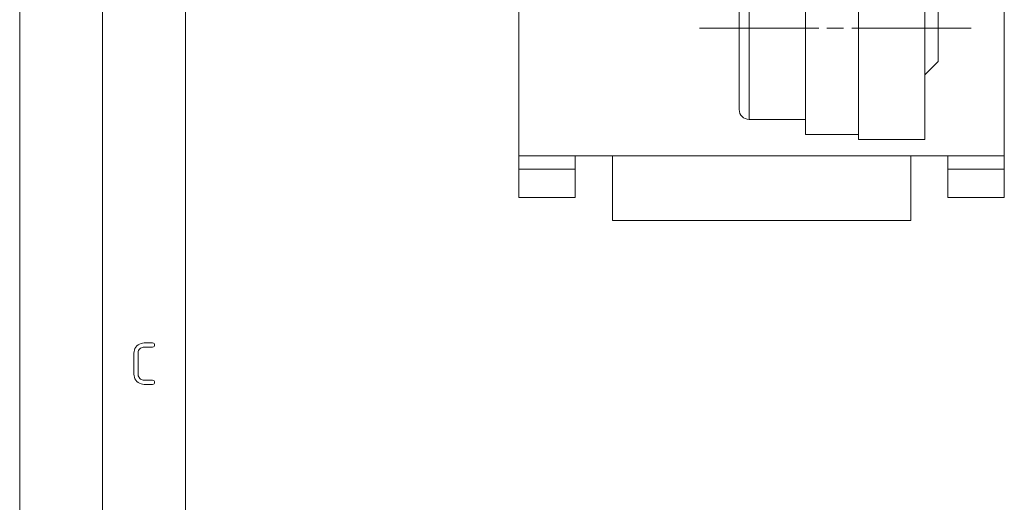
# Paper-space layout 'SHEET-001' of a CAD drawing. Units: millimetres. Extents: x 0 to 297, y 0 to 210.
# Drawn here: x 0 to 59, y 72 to 101 of the extents above; entities that cross this region are included whole.
import ezdxf

# ---------------------------------------------------------------- set-up
doc = ezdxf.new("R2010")
doc.units = ezdxf.units.MM
doc.layers.add('1', color=7, linetype='Continuous')

psp = doc.layouts.new('SHEET-001')

# ---------------------------------------------------------------- linework, layer by layer
at = {"layer": '1', "color": 18, "linetype": 'Continuous', "lineweight": 13}
for p, q in [((0, 210), (0, 0)), ((5, 195), (5, 5)), ((10, 190), (10, 10)), ((59.414, 153.131), (59.414, 92.531)), ((59.414, 153.131), (59.414, 92.531)), ((47.414, 93.831), (47.414, 151.831)), ((30.114, 106.531), (30.114, 92.531)), ((30.114, 106.531), (30.114, 92.531)), ((50.614, 101.531), (50.614, 93.531)), ((50.614, 101.531), (50.614, 93.531)), ((54.614, 93.531), (54.614, 101.531)), ((54.614, 93.531), (54.614, 101.531)), ((49.714, 100.231), (48.714, 100.231)), ((57.414, 100.231), (50.214, 100.231)), ((54.614, 97.431), (55.414, 98.231)), ((44.014, 94.731), (47.414, 94.731)), ((50.614, 93.831), (47.414, 93.831)), ((50.614, 93.531), (54.614, 93.531)), ((50.614, 93.531), (54.614, 93.531)), ((30.114, 92.531), (59.414, 92.531)), ((30.114, 92.531), (59.414, 92.531)), ((35.764, 92.531), (35.764, 88.631)), ((35.764, 92.531), (35.764, 88.631)), ((53.764, 88.631), (53.764, 92.531)), ((53.764, 88.631), (53.764, 92.531)), ((33.514, 91.731), (30.114, 91.731)), ((30.114, 90.031), (30.114, 91.731)), ((33.514, 91.731), (30.114, 91.731)), ((30.114, 90.031), (30.114, 91.731)), ((33.514, 91.731), (33.514, 90.031)), ((33.514, 91.731), (33.514, 90.031)), ((56.014, 91.731), (59.414, 91.731)), ((56.014, 91.731), (56.014, 90.031)), ((56.014, 91.731), (59.414, 91.731)), ((56.014, 91.731), (56.014, 90.031)), ((59.414, 91.731), (59.414, 90.031)), ((59.414, 91.731), (59.414, 90.031)), ((33.514, 90.031), (30.114, 90.031)), ((33.514, 90.031), (30.114, 90.031)), ((56.014, 90.031), (59.414, 90.031)), ((56.014, 90.031), (59.414, 90.031)), ((35.764, 88.631), (53.764, 88.631)), ((35.764, 88.631), (53.764, 88.631)), ((6.898, 80.726), (6.92, 80.82)), ((6.92, 80.82), (6.956, 80.908)), ((6.956, 80.908), (7.007, 80.99)), ((7.007, 80.99), (7.072, 81.066)), ((7.072, 81.066), (7.149, 81.132)), ((7.149, 81.132), (7.232, 81.184)), ((7.21, 80.844), (7.179, 80.795)), ((7.249, 80.89), (7.21, 80.844)), ((7.232, 81.184), (7.32, 81.221)), ((7.294, 80.93), (7.249, 80.89)), ((7.344, 80.96), (7.294, 80.93)), ((7.32, 81.221), (7.415, 81.243)), ((7.397, 80.982), (7.344, 80.96)), ((7.455, 80.996), (7.397, 80.982)), ((7.415, 81.243), (7.516, 81.25)), ((7.516, 81), (7.455, 80.996)), ((7.516, 81.25), (8.016, 81.25)), ((8.016, 81), (7.516, 81)), ((8.016, 81.25), (8.07, 81.242)), ((8.07, 81.008), (8.016, 81)), ((8.07, 81.242), (8.109, 81.219)), ((8.109, 81.031), (8.07, 81.008)), ((8.109, 81.219), (8.133, 81.18)), ((8.133, 81.07), (8.109, 81.031)), ((8.133, 81.18), (8.141, 81.125)), ((8.141, 81.125), (8.133, 81.07)), ((6.891, 80.625), (6.898, 80.726)), ((6.891, 79.375), (6.891, 80.625)), ((7.145, 80.685), (7.141, 80.625)), ((7.141, 80.625), (7.141, 79.375)), ((7.158, 80.742), (7.145, 80.685)), ((7.179, 80.795), (7.158, 80.742)), ((6.898, 79.274), (6.891, 79.375)), ((6.92, 79.18), (6.898, 79.274)), ((6.956, 79.091), (6.92, 79.18)), ((7.007, 79.008), (6.956, 79.091)), ((7.141, 79.375), (7.145, 79.315)), ((7.145, 79.315), (7.158, 79.258)), ((7.158, 79.258), (7.18, 79.205)), ((7.18, 79.205), (7.211, 79.156)), ((7.211, 79.156), (7.25, 79.11)), ((7.25, 79.11), (7.296, 79.07)), ((7.296, 79.07), (7.346, 79.04)), ((7.346, 79.04), (7.399, 79.018)), ((7.072, 78.932), (7.007, 79.008)), ((7.149, 78.866), (7.072, 78.932)), ((7.232, 78.815), (7.149, 78.866)), ((7.32, 78.779), (7.232, 78.815)), ((7.415, 78.757), (7.32, 78.779)), ((7.399, 79.018), (7.455, 79.004)), ((7.516, 78.75), (7.415, 78.757)), ((7.455, 79.004), (7.516, 79)), ((7.516, 79), (8.016, 79)), ((8.016, 78.75), (7.516, 78.75)), ((8.016, 79), (8.07, 78.992)), ((8.07, 78.758), (8.016, 78.75)), ((8.07, 78.992), (8.109, 78.969)), ((8.109, 78.781), (8.07, 78.758)), ((8.109, 78.969), (8.133, 78.93)), ((8.133, 78.82), (8.109, 78.781)), ((8.133, 78.93), (8.141, 78.875)), ((8.141, 78.875), (8.133, 78.82))]:
    psp.add_line(p, q, dxfattribs=at)
psp.add_arc((44.014, 95.331), 0.6, 180, 270, dxfattribs=at)
for points, knots in [([(44.014, 104.12), (44.014, 103.872), (44.014, 103.609), (44.014, 103.334), (44.014, 103.19), (44.014, 102.898), (44.014, 102.595), (44.014, 102.282), (44.014, 101.962), (44.014, 101.636), (44.014, 101.304), (44.014, 100.968), (44.014, 100.629), (44.014, 100.288), (44.014, 99.947), (44.014, 99.608), (44.014, 99.27), (44.014, 98.937), (44.014, 98.608), (44.014, 98.286), (44.014, 97.971), (44.014, 97.665), (44.014, 97.368), (44.014, 97.083), (44.014, 96.81), (44.014, 96.55), (44.014, 96.304), (44.014, 96.073), (44.014, 95.858), (44.014, 95.66), (44.014, 95.566), (44.014, 95.394), (44.014, 95.241), (44.014, 95.107), (44.014, 94.993), (44.014, 94.9), (44.014, 94.863), (44.014, 94.8), (44.014, 94.758), (44.014, 94.737), (44.014, 94.731)], [0, 0, 0.026464, 0.054418, 0.083756, 0.099059, 0.130243, 0.162518, 0.195761, 0.229843, 0.264635, 0.3, 0.335805, 0.371912, 0.408181, 0.444474, 0.48065, 0.516571, 0.552097, 0.587094, 0.621427, 0.654964, 0.687574, 0.719134, 0.749523, 0.778622, 0.80632, 0.832511, 0.857095, 0.879976, 0.901067, 0.911154, 0.929419, 0.945703, 0.959945, 0.972089, 0.982088, 0.985996, 0.992706, 0.997193, 0.999439, 1, 1]), ([(43.414, 95.331), (43.414, 95.342), (43.414, 95.373), (43.414, 95.425), (43.414, 95.498), (43.414, 95.545), (43.414, 95.648), (43.414, 95.704), (43.414, 95.837), (43.414, 95.912), (43.414, 96.072), (43.414, 96.251), (43.414, 96.446), (43.414, 96.657), (43.414, 96.884), (43.414, 97.124), (43.414, 97.379), (43.414, 97.645), (43.414, 97.923), (43.414, 98.21), (43.414, 98.506), (43.414, 98.81), (43.414, 98.963), (43.414, 99.275), (43.414, 99.592), (43.414, 99.911), (43.414, 100.231), (43.414, 100.552), (43.414, 100.871), (43.414, 101.187), (43.414, 101.5), (43.414, 101.653), (43.414, 101.956), (43.414, 102.253), (43.414, 102.54), (43.414, 102.817), (43.414, 103.084), (43.414, 103.338), (43.414, 103.579), (43.414, 103.696)], [0, 0, 0.001254, 0.005011, 0.011256, 0.019961, 0.025524, 0.037839, 0.04459, 0.060411, 0.069446, 0.088602, 0.109887, 0.13321, 0.158471, 0.185562, 0.214367, 0.244762, 0.276617, 0.309797, 0.344158, 0.379555, 0.415833, 0.434174, 0.471505, 0.509326, 0.547474, 0.585787, 0.624099, 0.662247, 0.700068, 0.737399, 0.755741, 0.79202, 0.827416, 0.861777, 0.894956, 0.926811, 0.957207, 0.986012, 1, 1]), ([(55.414, 102.231), (55.414, 102.221), (55.414, 102.19), (55.414, 102.14), (55.414, 102.104), (55.414, 102.025), (55.414, 101.926), (55.414, 101.811), (55.414, 101.679), (55.414, 101.532), (55.414, 101.372), (55.414, 101.201), (55.414, 101.112), (55.414, 100.926), (55.414, 100.829), (55.414, 100.633), (55.414, 100.433), (55.414, 100.231), (55.414, 100.029), (55.414, 99.829), (55.414, 99.633), (55.414, 99.444), (55.414, 99.262), (55.414, 99.173), (55.414, 99.007), (55.414, 98.853), (55.414, 98.784), (55.414, 98.652), (55.414, 98.536), (55.414, 98.438), (55.414, 98.358), (55.414, 98.298), (55.414, 98.257), (55.414, 98.236), (55.414, 98.231)], [0, 0, 0.002571, 0.010242, 0.022942, 0.031737, 0.051689, 0.076238, 0.105136, 0.138084, 0.174746, 0.214746, 0.257674, 0.279815, 0.326357, 0.350518, 0.399484, 0.449484, 0.499997, 0.550514, 0.600513, 0.649479, 0.69691, 0.742323, 0.764467, 0.806035, 0.844464, 0.861913, 0.894862, 0.923759, 0.948308, 0.968258, 0.983404, 0.993592, 0.998713, 1, 1]), ([(48.214, 100.231), (47.414, 100.231), (45.714, 100.231), (44.014, 100.231), (42.514, 100.231), (41.014, 100.231)], [0, 0, 0.111111, 0.347223, 0.583334, 0.791667, 1, 1]), ([(30.114, 91.731), (30.114, 91.87), (30.114, 91.938), (30.114, 92.068), (30.114, 92.188), (30.114, 92.295), (30.114, 92.384), (30.114, 92.454), (30.114, 92.483), (30.114, 92.519), (30.114, 92.531)], [0, 0, 0.173658, 0.257839, 0.421019, 0.571397, 0.704425, 0.816045, 0.902862, 0.939694, 0.984807, 1, 1]), ([(30.114, 91.731), (30.114, 91.87), (30.114, 91.938), (30.114, 92.068), (30.114, 92.188), (30.114, 92.295), (30.114, 92.384), (30.114, 92.454), (30.114, 92.483), (30.114, 92.519), (30.114, 92.531)], [0, 0, 0.173658, 0.257839, 0.421019, 0.571397, 0.704425, 0.816045, 0.902862, 0.939694, 0.984807, 1, 1]), ([(33.514, 92.531), (33.514, 92.519), (33.514, 92.483), (33.514, 92.454), (33.514, 92.384), (33.514, 92.295), (33.514, 92.188), (33.514, 92.068), (33.514, 91.938), (33.514, 91.801), (33.514, 91.731)], [0, 0, 0.015193, 0.060306, 0.097138, 0.183955, 0.295575, 0.428603, 0.578981, 0.742161, 0.913171, 1, 1]), ([(33.514, 92.531), (33.514, 92.519), (33.514, 92.483), (33.514, 92.454), (33.514, 92.384), (33.514, 92.295), (33.514, 92.188), (33.514, 92.068), (33.514, 91.938), (33.514, 91.801), (33.514, 91.731)], [0, 0, 0.015193, 0.060306, 0.097138, 0.183955, 0.295575, 0.428603, 0.578981, 0.742161, 0.913171, 1, 1]), ([(56.014, 92.531), (56.014, 92.519), (56.014, 92.483), (56.014, 92.454), (56.014, 92.384), (56.014, 92.295), (56.014, 92.188), (56.014, 92.068), (56.014, 91.938), (56.014, 91.801), (56.014, 91.731)], [0, 0, 0.015193, 0.060306, 0.097138, 0.183955, 0.295575, 0.428603, 0.578981, 0.742161, 0.913171, 1, 1]), ([(56.014, 92.531), (56.014, 92.519), (56.014, 92.483), (56.014, 92.454), (56.014, 92.384), (56.014, 92.295), (56.014, 92.188), (56.014, 92.068), (56.014, 91.938), (56.014, 91.801), (56.014, 91.731)], [0, 0, 0.015193, 0.060306, 0.097138, 0.183955, 0.295575, 0.428603, 0.578981, 0.742161, 0.913171, 1, 1]), ([(59.414, 92.531), (59.414, 92.519), (59.414, 92.483), (59.414, 92.454), (59.414, 92.384), (59.414, 92.295), (59.414, 92.188), (59.414, 92.068), (59.414, 91.938), (59.414, 91.801), (59.414, 91.731)], [0, 0, 0.015193, 0.060306, 0.097138, 0.183955, 0.295575, 0.428603, 0.578981, 0.742161, 0.913171, 1, 1]), ([(59.414, 92.531), (59.414, 92.519), (59.414, 92.483), (59.414, 92.454), (59.414, 92.384), (59.414, 92.295), (59.414, 92.188), (59.414, 92.068), (59.414, 91.938), (59.414, 91.801), (59.414, 91.731)], [0, 0, 0.015193, 0.060306, 0.097138, 0.183955, 0.295575, 0.428603, 0.578981, 0.742161, 0.913171, 1, 1])]:
    psp.add_open_spline(points, degree=1, knots=knots, dxfattribs=at)

doc.saveas('drawing.dxf')
